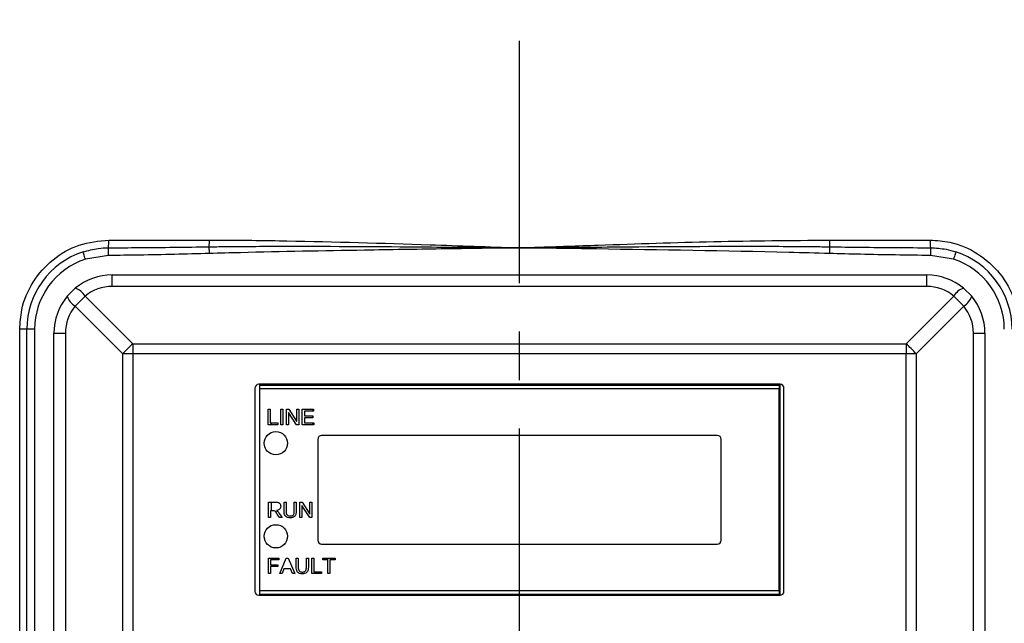
# Model space of a CAD drawing. Units: inches. Extents: x -1 to 2099, y -9 to 2961.
# Drawn here: x 147 to 274, y 2631 to 2709 of the extents above; entities that cross this region are included whole.
import ezdxf

# ---------------------------------------------------------------- set-up
doc = ezdxf.new("R2010")
doc.units = ezdxf.units.IN
doc.header["$MEASUREMENT"] = 0
doc.linetypes.add('CENTER', pattern=[2, 1.25, -0.25, 0.25, -0.25])
doc.layers.add('Centre', color=1, linetype='CENTER')

msp = doc.modelspace()

# ---------------------------------------------------------------- linework, layer by layer
at = {"color": 7, "linetype": 'Continuous', "lineweight": 25}
for p, q in [((158.4501, 2680.3408), (171.4214, 2680.3408)), ((251.3465, 2680.3408), (264.3177, 2680.3408)), ((158.4001, 2678.3559), (155.436, 2677.8719)), ((267.3319, 2677.8719), (264.3677, 2678.3559)), ((158.8839, 2674.3584), (158.8839, 2675.8408)), ((158.8839, 2675.8408), (263.8839, 2675.8408)), ((263.8839, 2674.3584), (263.8839, 2675.8408)), ((263.8839, 2674.3584), (158.8839, 2674.3584)), ((153.0777, 2673.0882), (154.1365, 2674.1471)), ((155.4025, 2673.1164), (154.1084, 2671.8222)), ((155.4025, 2673.1164), (161.5422, 2666.9766)), ((261.2257, 2666.9766), (267.3653, 2673.1164)), ((268.6594, 2671.8222), (267.3653, 2673.1164)), ((268.6313, 2674.1471), (269.6901, 2673.0882)), ((160.2481, 2665.6825), (154.1084, 2671.8222)), ((268.6594, 2671.8222), (262.5197, 2665.6825)), ((146.9644, 2562.8408), (146.9644, 2668.8408)), ((147.8839, 2668.8408), (146.9644, 2668.8408)), ((147.8839, 2562.8408), (147.8839, 2668.8408)), ((148.8839, 2668.8408), (147.8839, 2668.8408)), ((148.8839, 2668.8408), (148.8839, 2562.8408)), ((151.3839, 2668.3408), (152.8663, 2668.3408)), ((151.3839, 2563.3408), (151.3839, 2668.3408)), ((152.8663, 2668.3408), (152.8663, 2618.2883)), ((269.9016, 2618.2883), (269.9016, 2668.3408)), ((269.9016, 2668.3408), (271.3839, 2668.3408)), ((271.3839, 2668.3408), (271.3839, 2563.3408)), ((161.5422, 2666.9766), (161.5422, 2665.6825)), ((161.5422, 2666.9766), (261.2257, 2666.9766)), ((261.2257, 2666.9766), (261.2257, 2665.6825)), ((161.5422, 2665.6825), (160.2481, 2665.6825)), ((160.2481, 2610.9065), (160.2481, 2665.6825)), ((161.5422, 2665.6825), (161.5422, 2609.6124)), ((261.2257, 2665.6825), (161.5422, 2665.6825)), ((261.2257, 2609.6124), (261.2257, 2665.6825)), ((262.5197, 2665.6825), (261.2257, 2665.6825)), ((262.5197, 2665.6825), (262.5197, 2610.9065)), ((244.9839, 2661.7408), (177.7839, 2661.7408)), ((177.8701, 2661.7408), (177.8701, 2634.5408)), ((177.8839, 2661.6408), (177.8839, 2661.1408)), ((177.8839, 2661.6408), (244.8839, 2661.6408)), ((179.3729, 2661.7408), (179.3729, 2661.6408)), ((184.7003, 2661.7408), (184.7003, 2661.6408)), ((185.2002, 2661.6408), (185.2002, 2661.7408)), ((189.6384, 2661.7408), (189.6384, 2661.6408)), ((193.4268, 2661.6408), (193.4268, 2661.7408)), ((196.2078, 2661.6408), (196.2078, 2661.7408)), ((198.2595, 2661.7408), (198.2595, 2661.6408)), ((201.0404, 2661.7408), (201.0404, 2661.6408)), ((205.7708, 2661.6408), (205.7708, 2661.7408)), ((207.4081, 2661.7408), (207.4081, 2661.6408)), ((211.4591, 2661.6408), (211.4591, 2661.7408)), ((213.2404, 2661.7408), (213.2404, 2661.6408)), ((217.8268, 2661.6408), (217.8268, 2661.7408)), ((220.6078, 2661.6408), (220.6078, 2661.7408)), ((222.6595, 2661.7408), (222.6595, 2661.6408)), ((225.4404, 2661.7408), (225.4404, 2661.6408)), ((230.0268, 2661.6408), (230.0268, 2661.7408)), ((232.8078, 2661.6408), (232.8078, 2661.7408)), ((234.8595, 2661.7408), (234.8595, 2661.6408)), ((237.6404, 2661.7408), (237.6404, 2661.6408)), ((242.2268, 2661.6408), (242.2268, 2661.7408)), ((244.0081, 2661.7408), (244.0081, 2661.6408)), ((244.8839, 2661.6408), (244.8839, 2661.1408)), ((245.0078, 2634.5414), (245.0078, 2661.7402)), ((177.2839, 2661.2408), (177.2839, 2635.0408)), ((177.8839, 2661.1408), (177.8839, 2635.1408)), ((244.8839, 2661.1408), (177.8839, 2661.1408)), ((244.8839, 2635.1408), (244.8839, 2661.1408)), ((245.4839, 2635.0408), (245.4839, 2661.2408)), ((179.006, 2658.5287), (179.2658, 2658.5287)), ((179.006, 2656.5286), (179.006, 2658.5287)), ((179.2658, 2658.5287), (179.2658, 2656.7624)), ((180.6164, 2658.5287), (180.8762, 2658.5287)), ((180.6164, 2656.5286), (180.6164, 2658.5287)), ((180.8762, 2658.5287), (180.8762, 2656.5286)), ((181.3697, 2658.5287), (181.6485, 2658.5287)), ((181.3697, 2656.5286), (181.3697, 2658.5287)), ((181.6294, 2658.0875), (181.6294, 2656.5286)), ((181.6347, 2658.0875), (181.6294, 2658.0875)), ((182.6493, 2656.5286), (181.6347, 2658.0875)), ((181.6485, 2658.5287), (182.6631, 2656.9694)), ((182.6684, 2658.5287), (182.9281, 2658.5287)), ((182.6684, 2656.9694), (182.6684, 2658.5287)), ((182.9281, 2658.5287), (182.9281, 2656.5286)), ((183.3956, 2658.5287), (184.8242, 2658.5287)), ((183.3956, 2656.5286), (183.3956, 2658.5287)), ((183.6554, 2658.2949), (183.6554, 2657.6715)), ((184.8242, 2658.2949), (183.6554, 2658.2949)), ((184.7003, 2658.5287), (184.7003, 2658.2949)), ((184.8242, 2658.5287), (184.8242, 2658.2949)), ((180.2528, 2656.5286), (179.006, 2656.5286)), ((179.2658, 2656.7624), (180.2528, 2656.7624)), ((179.3729, 2656.7624), (179.3729, 2656.5286)), ((180.2528, 2656.7624), (180.2528, 2656.5286)), ((180.8762, 2656.5286), (180.6164, 2656.5286)), ((181.6294, 2656.5286), (181.3697, 2656.5286)), ((182.9281, 2656.5286), (182.6493, 2656.5286)), ((182.6631, 2656.9694), (182.6684, 2656.9694)), ((184.8761, 2656.5286), (183.3956, 2656.5286)), ((183.6554, 2657.6715), (184.7463, 2657.6715)), ((183.6554, 2657.4377), (183.6554, 2656.7624)), ((184.7463, 2657.4377), (183.6554, 2657.4377)), ((183.6554, 2656.7624), (184.8761, 2656.7624)), ((184.7003, 2657.6715), (184.7003, 2657.4377)), ((184.7003, 2656.7624), (184.7003, 2656.5286)), ((184.7463, 2657.6715), (184.7463, 2657.4377)), ((184.8761, 2656.7624), (184.8761, 2656.5286)), ((185.3839, 2654.6408), (185.3839, 2641.6408)), ((236.8839, 2655.1408), (185.8839, 2655.1408)), ((237.3839, 2641.6408), (237.3839, 2654.6408)), ((179.032, 2646.5539), (179.9102, 2646.5539)), ((179.032, 2644.5539), (179.032, 2646.5539)), ((179.3729, 2646.5539), (179.3729, 2645.437)), ((181.058, 2646.5539), (181.3177, 2646.5539)), ((181.058, 2645.4017), (181.058, 2646.5539)), ((181.3177, 2646.5539), (181.3177, 2645.4029)), ((182.3567, 2646.5539), (182.6164, 2646.5539)), ((182.3567, 2645.4029), (182.3567, 2646.5539)), ((182.6164, 2646.5539), (182.6164, 2645.4017)), ((183.0839, 2646.5539), (183.3627, 2646.5539)), ((183.0839, 2644.5539), (183.0839, 2646.5539)), ((183.3627, 2646.5539), (184.3774, 2644.9947)), ((184.3826, 2646.5539), (184.6424, 2646.5539)), ((184.3826, 2644.9947), (184.3826, 2646.5539)), ((184.6424, 2646.5539), (184.6424, 2644.5539)), ((179.2917, 2645.437), (179.2917, 2644.5539)), ((179.5941, 2645.437), (179.2917, 2645.437)), ((180.0559, 2645.4683), (180.0559, 2645.463)), ((180.4322, 2645.0986), (180.7787, 2644.5539)), ((183.3437, 2646.1127), (183.3437, 2644.5539)), ((183.349, 2646.1127), (183.3437, 2646.1127)), ((184.3636, 2644.5539), (183.349, 2646.1127)), ((179.2917, 2644.5539), (179.032, 2644.5539)), ((180.7787, 2644.5539), (180.4427, 2644.5539)), ((183.3437, 2644.5539), (183.0839, 2644.5539)), ((184.6424, 2644.5539), (184.3636, 2644.5539)), ((184.3774, 2644.9947), (184.3826, 2644.9947)), ((185.8839, 2641.1408), (236.8839, 2641.1408)), ((179.032, 2639.3249), (180.3826, 2639.3249)), ((179.032, 2637.3249), (179.032, 2639.3249)), ((179.2917, 2639.0911), (179.2917, 2638.4678)), ((180.3826, 2639.0911), (179.2917, 2639.0911)), ((179.3729, 2639.3249), (179.3729, 2639.0911)), ((180.3826, 2639.3249), (180.3826, 2639.0911)), ((180.506, 2637.3249), (181.2934, 2639.3249)), ((181.2934, 2639.3249), (181.5799, 2639.3249)), ((181.5799, 2639.3249), (182.4151, 2637.3249)), ((182.6164, 2639.3249), (182.8762, 2639.3249)), ((182.6164, 2638.1727), (182.6164, 2639.3249)), ((182.8762, 2639.3249), (182.8762, 2638.1739)), ((183.9151, 2639.3249), (184.1749, 2639.3249)), ((183.9151, 2638.1739), (183.9151, 2639.3249)), ((184.1749, 2639.3249), (184.1749, 2638.1727)), ((184.6164, 2639.3249), (184.8761, 2639.3249)), ((184.6164, 2637.3249), (184.6164, 2639.3249)), ((184.8761, 2639.3249), (184.8761, 2637.5587)), ((186.045, 2639.3249), (187.6294, 2639.3249)), ((186.045, 2639.0911), (186.045, 2639.3249)), ((186.6943, 2639.0911), (186.045, 2639.0911)), ((186.6943, 2637.3249), (186.6943, 2639.0911)), ((186.9541, 2639.0911), (186.9541, 2637.3249)), ((187.6294, 2639.0911), (186.9541, 2639.0911)), ((187.6294, 2639.3249), (187.6294, 2639.0911)), ((179.2917, 2638.4678), (180.2268, 2638.4678)), ((179.2917, 2638.234), (179.2917, 2637.3249)), ((180.2268, 2638.234), (179.2917, 2638.234)), ((179.3729, 2638.4678), (179.3729, 2638.234)), ((180.2268, 2638.4678), (180.2268, 2638.234)), ((181.0324, 2637.9483), (180.7873, 2637.3249)), ((181.866, 2637.9483), (181.0324, 2637.9483)), ((182.114, 2637.3249), (181.866, 2637.9483)), ((184.8761, 2637.5587), (185.8632, 2637.5587)), ((185.8632, 2637.5587), (185.8632, 2637.3249)), ((179.2917, 2637.3249), (179.032, 2637.3249)), ((180.7873, 2637.3249), (180.506, 2637.3249)), ((182.4151, 2637.3249), (182.114, 2637.3249)), ((185.8632, 2637.3249), (184.6164, 2637.3249)), ((186.9541, 2637.3249), (186.6943, 2637.3249)), ((177.8839, 2635.1408), (244.8839, 2635.1408)), ((177.8839, 2635.1408), (177.8839, 2634.6408)), ((244.8839, 2635.1408), (244.8839, 2634.6408)), ((177.7839, 2634.5408), (244.9839, 2634.5408)), ((244.8839, 2634.6408), (177.8839, 2634.6408)), ((179.3729, 2634.6408), (179.3729, 2634.5408)), ((184.7003, 2634.6408), (184.7003, 2634.5408)), ((185.2002, 2634.5408), (185.2002, 2634.6408)), ((189.6384, 2634.6408), (189.6384, 2634.5408)), ((193.4268, 2634.5408), (193.4268, 2634.6408)), ((196.2078, 2634.5408), (196.2078, 2634.6408)), ((198.2595, 2634.6408), (198.2595, 2634.5408)), ((201.0404, 2634.6408), (201.0404, 2634.5408)), ((205.6268, 2634.5408), (205.6268, 2634.6408)), ((207.4081, 2634.6408), (207.4081, 2634.5408)), ((211.4591, 2634.5408), (211.4591, 2634.6408)), ((213.2404, 2634.6408), (213.2404, 2634.5408)), ((217.8268, 2634.5408), (217.8268, 2634.6408)), ((220.6078, 2634.5408), (220.6078, 2634.6408)), ((222.6595, 2634.6408), (222.6595, 2634.5408)), ((225.4404, 2634.6408), (225.4404, 2634.5408)), ((230.0268, 2634.5408), (230.0268, 2634.6408)), ((232.8078, 2634.5408), (232.8078, 2634.6408)), ((234.8595, 2634.6408), (234.8595, 2634.5408)), ((237.6404, 2634.6408), (237.6404, 2634.5408)), ((242.2268, 2634.5408), (242.2268, 2634.6408)), ((244.0081, 2634.6408), (244.0081, 2634.5408))]:
    msp.add_line(p, q, dxfattribs=at)
at = {"color": 8, "linetype": 'Continuous', "lineweight": 25}
for p, q in [((185.6954, 2661.7408), (185.6954, 2661.6408)), ((186.6953, 2661.6408), (186.6953, 2661.7408)), ((187.5701, 2661.7408), (187.5701, 2661.6408)), ((188.57, 2661.6408), (188.57, 2661.7408)), ((195.2081, 2661.7408), (195.2081, 2661.6408)), ((199.2591, 2661.6408), (199.2591, 2661.7408)), ((219.6081, 2661.7408), (219.6081, 2661.6408)), ((223.6591, 2661.6408), (223.6591, 2661.7408)), ((231.8081, 2661.7408), (231.8081, 2661.6408)), ((235.8591, 2661.6408), (235.8591, 2661.7408)), ((186.6953, 2637.3249), (186.6953, 2639.3249)), ((187.5701, 2639.3249), (187.5701, 2639.0911)), ((185.6954, 2634.6408), (185.6954, 2634.5408)), ((186.6953, 2634.5408), (186.6953, 2634.6408)), ((187.5701, 2634.6408), (187.5701, 2634.5408)), ((188.57, 2634.5408), (188.57, 2634.6408)), ((195.2081, 2634.6408), (195.2081, 2634.5408)), ((199.2591, 2634.5408), (199.2591, 2634.6408)), ((219.6081, 2634.6408), (219.6081, 2634.5408)), ((223.6591, 2634.5408), (223.6591, 2634.6408)), ((231.8081, 2634.6408), (231.8081, 2634.5408)), ((235.8591, 2634.5408), (235.8591, 2634.6408))]:
    msp.add_line(p, q, dxfattribs=at)
at = {"color": 7, "linetype": 'Continuous', "lineweight": 25, "flags": 128}
for points in [[(158.4001, 2678.3559), (158.3987, 2678.5359), (158.3973, 2678.71), (158.3959, 2678.8726), (158.3947, 2679.0183), (158.3937, 2679.1424), (158.3929, 2679.2406), (158.3923, 2679.3101), (158.392, 2679.3484)], [(171.4214, 2678.6094), (171.4177, 2678.74), (171.414, 2678.8682), (171.4104, 2678.992), (171.407, 2679.1093), (171.4039, 2679.218), (171.401, 2679.3163), (171.3985, 2679.4025), (171.3964, 2679.4751)], [(251.3714, 2679.4751), (251.3693, 2679.4025), (251.3668, 2679.3163), (251.364, 2679.218), (251.3608, 2679.1093), (251.3574, 2678.992), (251.3539, 2678.8682), (251.3502, 2678.74), (251.3464, 2678.6094)], [(264.3758, 2679.3484), (264.3755, 2679.3101), (264.3749, 2679.2406), (264.3741, 2679.1424), (264.3731, 2679.0183), (264.3719, 2678.8726), (264.3706, 2678.71), (264.3692, 2678.5359), (264.3677, 2678.3559)], [(155.436, 2677.8719), (155.3754, 2678.0574), (155.3172, 2678.2356), (155.2636, 2678.4), (155.2166, 2678.5441), (155.178, 2678.6622), (155.1493, 2678.7501), (155.1316, 2678.8042), (155.1257, 2678.8225)], [(267.6422, 2678.8225), (267.6362, 2678.8042), (267.6185, 2678.7501), (267.5898, 2678.6622), (267.5513, 2678.5441), (267.5042, 2678.4), (267.4506, 2678.2356), (267.3924, 2678.0574), (267.3319, 2677.8719)]]:
    msp.add_lwpolyline(points, dxfattribs=at)
at = {"color": 7, "linetype": 'Continuous', "lineweight": 25}
for centre in [(179.9839, 2654.1408), (179.9839, 2642.1408)]:
    msp.add_circle(centre, 1.5, dxfattribs=at)
for centre, radius, start, end in [((153.4993, 2680.1325), 4.9551, 350.895004, 2.409193), ((159.6585, 2680.2466), 11.7632, 356.239864, 0.459166), ((263.1093, 2680.2466), 11.7632, 179.540834, 183.760136), ((269.2676, 2680.1325), 4.9543, 177.589781, 189.106022), ((158.3839, 2668.8408), 10.5, 108.077796, 180), ((264.3839, 2668.8408), 10.5, 0, 71.922204), ((158.3839, 2668.8408), 9.5, 108.077796, 180), ((264.3839, 2668.8408), 9.5, 0, 71.922204), ((158.8839, 2668.3408), 7.5, 90, 129.2709), ((263.8839, 2668.3408), 7.5, 50.7291, 90), ((158.8839, 2668.8584), 5.5, 90, 129.2709), ((263.8839, 2668.8584), 5.5, 50.7291, 90), ((158.8839, 2668.3408), 7.5, 140.7291, 180), ((155.4164, 2673.9398), 2.489, 200.006039, 238.295328), ((153.284, 2671.8072), 2.4903, 31.716497, 69.982438), ((269.4838, 2671.8072), 2.4904, 110.017667, 148.283398), ((267.3516, 2673.9395), 2.4886, 301.703019, 339.997236), ((263.8839, 2668.3408), 7.5, 0, 39.2709), ((158.3663, 2668.3408), 5.5, 140.7291, 180), ((264.4016, 2668.3408), 5.5, 0, 39.2709), ((179.6861, 2647.5387), 26.5901, 133.027882, 136.972118), ((243.0838, 2647.5405), 26.5874, 43.027998, 46.972661), ((177.7839, 2661.2408), 0.5, 90, 180), ((244.9839, 2661.2408), 0.5, 0, 90), ((185.8839, 2654.6408), 0.5, 90, 180), ((236.8839, 2654.6408), 0.5, 0, 90), ((185.8839, 2641.6408), 0.5, 180, 270), ((236.8839, 2641.6408), 0.5, 270, 0), ((177.7839, 2635.0408), 0.5, 180, 270), ((244.9839, 2635.0408), 0.5, 270, 0)]:
    msp.add_arc(centre, radius, start, end, dxfattribs=at)
for points, knots in [([(146.9644, 2668.8408), (147.0188, 2669.6784), (147.1571, 2671.8062), (148.5231, 2675.0381), (151.1202, 2677.9668), (154.5677, 2679.9577), (157.1561, 2680.2131), (158.4501, 2680.3408)], [0, 0, 0, 0, 0.13943159, 0.35423532, 0.56948544, 0.78477052, 1, 1, 1, 1]), ([(155.1257, 2678.8225), (155.7741, 2679.0005), (156.8457, 2679.2948), (157.9542, 2679.3332), (158.392, 2679.3484)], [0, 0, 0, 0, 0.60504928, 1, 1, 1, 1]), ([(158.392, 2679.3484), (159.7229, 2679.3554), (164.0574, 2679.3781), (168.3924, 2679.4354), (171.3964, 2679.4751)], [0, 0, 0, 0, 0.307031844, 1, 1, 1, 1]), ([(171.3964, 2679.4751), (172.0628, 2679.4839), (175.3949, 2679.5281), (184.7232, 2679.5679), (197.0343, 2679.4883), (206.9715, 2679.3859), (210.9719, 2679.3452), (211.3242, 2679.3414), (211.3839, 2679.3408)], [0, 0, 0, 0, 0.05000887, 0.25004994, 0.69989794, 0.97357094, 0.9955241, 1, 1, 1, 1]), ([(171.4214, 2680.3408), (172.0864, 2680.3398), (175.4117, 2680.3345), (184.8899, 2680.2057), (197.4874, 2679.8321), (207.4828, 2679.4787), (211.3243, 2679.3429), (211.3839, 2679.3408)], [0, 0, 0, 0, 0.04994621, 0.24974009, 0.71165816, 0.99552756, 1, 1, 1, 1]), ([(211.3839, 2679.3408), (211.3243, 2679.3399), (211.2477, 2679.3387), (210.6939, 2679.331), (207.3874, 2679.2813), (200.8083, 2679.1863), (189.3738, 2679.0046), (179.4186, 2678.8274), (172.7543, 2678.6458), (171.4214, 2678.6094)], [0, 0, 0, 0, 0.004475, 0.00575238, 0.04156801, 0.25268232, 0.49961255, 0.89992287, 1, 1, 1, 1]), ([(211.3839, 2679.3408), (211.4435, 2679.3429), (212.1685, 2679.3685), (215.5552, 2679.4886), (223.8504, 2679.7737), (236.4478, 2680.2055), (246.3804, 2680.2957), (251.3465, 2680.3408)], [0, 0, 0, 0, 0.00447318, 0.05441721, 0.25420531, 0.62711801, 1, 1, 1, 1]), ([(211.3839, 2679.3408), (211.4436, 2679.3414), (211.7959, 2679.3452), (215.7963, 2679.3859), (225.7336, 2679.4883), (238.0446, 2679.5679), (247.3729, 2679.5281), (250.705, 2679.4839), (251.3714, 2679.4751)], [0, 0, 0, 0, 0.00447664, 0.02642979, 0.30010258, 0.74995024, 0.94999043, 1, 1, 1, 1]), ([(251.3464, 2678.6094), (249.6014, 2678.6561), (239.5935, 2678.9237), (229.2081, 2679.0748), (218.4086, 2679.2377), (215.3342, 2679.2832), (212.4993, 2679.3244), (211.7992, 2679.3348), (211.6304, 2679.3372), (211.5882, 2679.3378), (211.5116, 2679.3389), (211.4435, 2679.3399), (211.3839, 2679.3408)], [0, 0, 0, 0, 0.13101956, 0.75143699, 0.77955708, 0.94169085, 0.98222382, 0.99235726, 0.99424687, 0.99489116, 0.99552426, 1, 1, 1, 1]), ([(251.3714, 2679.4751), (252.7032, 2679.4565), (257.0382, 2679.3961), (261.3729, 2679.3679), (264.3758, 2679.3484)], [0, 0, 0, 0, 0.30721851, 1, 1, 1, 1]), ([(264.3177, 2680.3408), (265.1747, 2680.2837), (267.319, 2680.1408), (270.551, 2678.7513), (273.4537, 2676.1494), (275.4243, 2672.71), (275.677, 2670.1307), (275.8034, 2668.8408)], [0, 0, 0, 0, 0.14296458, 0.35774687, 0.57198235, 0.78595537, 1, 1, 1, 1]), ([(264.3758, 2679.3484), (265.0473, 2679.3139), (266.1571, 2679.2568), (267.2217, 2678.9454), (267.6422, 2678.8225)], [0, 0, 0, 0, 0.60504646, 1, 1, 1, 1]), ([(171.4214, 2678.6094), (168.4144, 2678.53), (164.0745, 2678.4153), (159.7334, 2678.3698), (158.4001, 2678.3559)], [0, 0, 0, 0, 0.692870191, 1, 1, 1, 1]), ([(264.3677, 2678.3559), (261.3599, 2678.395), (257.0189, 2678.4515), (252.6792, 2678.5723), (251.3464, 2678.6094)], [0, 0, 0, 0, 0.69287162, 1, 1, 1, 1]), ([(179.9102, 2646.5539), (180.0059, 2646.5538), (180.1959, 2646.5535), (180.4518, 2646.4448), (180.5922, 2646.2315), (180.6083, 2646.0821), (180.6164, 2646.0072)], [0, 0, 0, 0, 0.28175929, 0.55987354, 0.77963502, 1, 1, 1, 1]), ([(180.4427, 2644.5539), (180.32, 2644.7557), (180.1492, 2645.0364), (179.8858, 2645.4061), (179.6909, 2645.4268), (179.5941, 2645.437)], [0, 0, 0, 0, 0.56272277, 0.78298415, 1, 1, 1, 1]), ([(180.6164, 2646.0072), (180.6084, 2645.9261), (180.5925, 2645.764), (180.3871, 2645.5372), (180.1816, 2645.4944), (180.0559, 2645.4683)], [0, 0, 0, 0, 0.28036205, 0.55986836, 1, 1, 1, 1]), ([(180.0559, 2645.463), (180.14, 2645.4092), (180.2906, 2645.3128), (180.3888, 2645.1642), (180.4322, 2645.0986)], [0, 0, 0, 0, 0.55854357, 1, 1, 1, 1]), ([(181.8404, 2644.5279), (181.7122, 2644.5342), (181.4574, 2644.5468), (181.1568, 2644.7824), (181.063, 2645.103), (181.0597, 2645.302), (181.058, 2645.4017)], [0, 0, 0, 0, 0.28074852, 0.55795161, 0.77837355, 1, 1, 1, 1]), ([(181.3177, 2645.4029), (181.3181, 2645.3147), (181.3189, 2645.1396), (181.4088, 2644.8984), (181.6105, 2644.7703), (181.7495, 2644.7646), (181.8193, 2644.7617)], [0, 0, 0, 0, 0.28202515, 0.56012141, 0.77894199, 1, 1, 1, 1]), ([(181.8193, 2644.7617), (181.8804, 2644.7638), (182.0021, 2644.7682), (182.1797, 2644.8296), (182.3611, 2645.0404), (182.3585, 2645.2533), (182.3567, 2645.4029)], [0, 0, 0, 0, 0.18764432, 0.37426959, 0.56036007, 1, 1, 1, 1]), ([(182.6164, 2645.4017), (182.6151, 2645.275), (182.6126, 2645.023), (182.4363, 2644.6962), (182.138, 2644.5412), (181.9398, 2644.5323), (181.8404, 2644.5279)], [0, 0, 0, 0, 0.28136235, 0.55941237, 0.77905742, 1, 1, 1, 1]), ([(183.3989, 2637.2989), (183.2706, 2637.3052), (183.0158, 2637.3177), (182.7153, 2637.5534), (182.6214, 2637.8739), (182.6181, 2638.0729), (182.6164, 2638.1727)], [0, 0, 0, 0, 0.28075072, 0.55797325, 0.77836782, 1, 1, 1, 1]), ([(182.8762, 2638.1739), (182.8766, 2638.0858), (182.8773, 2637.9106), (182.9672, 2637.6693), (183.1689, 2637.5412), (183.3079, 2637.5356), (183.3778, 2637.5327)], [0, 0, 0, 0, 0.28201614, 0.56014858, 0.7789888, 1, 1, 1, 1]), ([(183.3778, 2637.5327), (183.4388, 2637.5349), (183.5605, 2637.5392), (183.7382, 2637.6006), (183.9196, 2637.8115), (183.9169, 2638.0244), (183.9151, 2638.1739)], [0, 0, 0, 0, 0.18766553, 0.37425937, 0.56038631, 1, 1, 1, 1]), ([(184.1749, 2638.1727), (184.1736, 2638.046), (184.171, 2637.794), (183.9947, 2637.4673), (183.6965, 2637.3121), (183.4983, 2637.3033), (183.3989, 2637.2989)], [0, 0, 0, 0, 0.28132685, 0.55938345, 0.77903536, 1, 1, 1, 1])]:
    msp.add_open_spline(points, degree=3, knots=knots, dxfattribs=at)
at = {"layer": 'Centre', "ltscale": 25}
msp.add_line((211.3839, 1574.7867), (211.3839, 2809.7956), dxfattribs=at)

doc.saveas('drawing.dxf')
